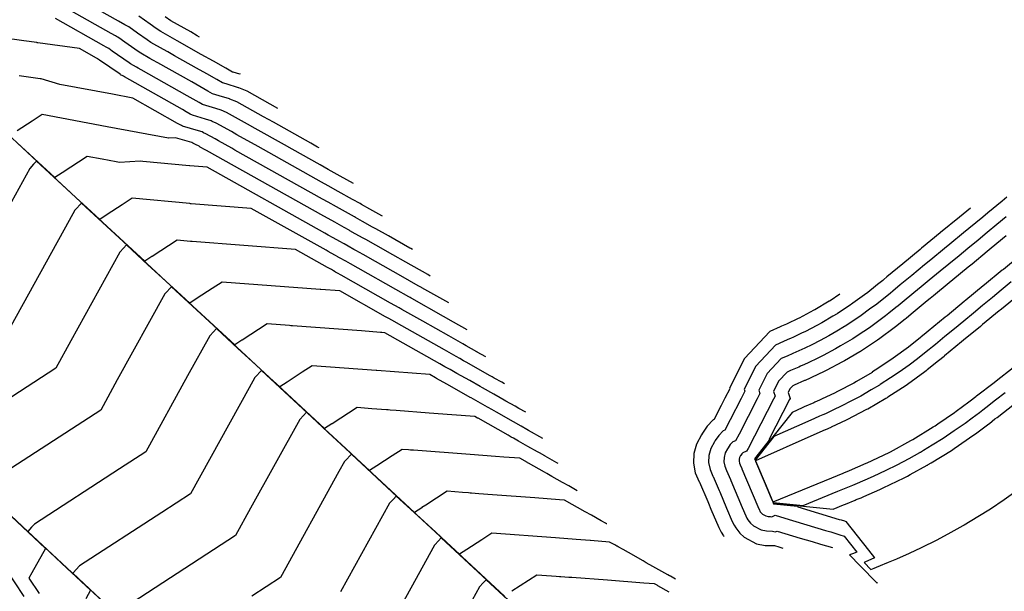
# Model space of a CAD drawing. Units: feet. Extents: x 2269005 to 2270930, y 13837132 to 13838705.
# Drawn here: x 2269639 to 2269839, y 13837266 to 13837382 of the extents above; entities that cross this region are included whole.
import ezdxf

# ---------------------------------------------------------------- set-up
doc = ezdxf.new("R2010")
doc.units = ezdxf.units.FT
doc.header["$MEASUREMENT"] = 0
doc.layers.add('C-TOPO-MAJR-PROP', color=7, linetype='Continuous')
doc.layers.add('C-TOPO-MINR-PROP', color=7, linetype='Continuous')

msp = doc.modelspace()

# ---------------------------------------------------------------- linework, layer by layer
at = {"layer": 'C-TOPO-MAJR-PROP', "color": 2, "linetype": 'Continuous', "lineweight": -2, "flags": 128}
for points, elevation in [([(2269675.56, 13837378.6), (2269675.08, 13837378.87), (2269673.75, 13837379.62), (2269669.71, 13837381.9), (2269668.57, 13837382.7)], 770), ([(2269712.75, 13837342.17), (2269712.65, 13837342.23), (2269710.19, 13837343.6), (2269708.5, 13837344.55), (2269708.23, 13837344.7), (2269706.69, 13837345.56), (2269703.79, 13837347.18), (2269701.75, 13837348.32), (2269700.36, 13837349.1), (2269688.56, 13837355.7), (2269687.47, 13837356.31), (2269683.14, 13837358.73), (2269682.02, 13837359.36), (2269678.94, 13837361.08), (2269678.15, 13837361.4), (2269677.92, 13837361.53), (2269676.76, 13837361.88), (2269674.11, 13837362.67), (2269673.66, 13837362.92), (2269672.85, 13837363.38), (2269672.05, 13837363.83), (2269660.29, 13837370.47), (2269660.06, 13837370.6), (2269659.92, 13837370.68), (2269659.49, 13837370.92), (2269659.37, 13837371.01), (2269655.2, 13837373.92), (2269655.02, 13837374.05), (2269654.76, 13837374.19), (2269654.75, 13837374.2), (2269654.7, 13837374.23), (2269654.58, 13837374.3), (2269651.14, 13837376.24), (2269642.64, 13837377.42), (2269642.53, 13837377.44), (2269642.44, 13837377.45), (2269639.8, 13837377.82), (2269625.25, 13837379.84)], 765), ([(2269733.83, 13837313.52), (2269732.08, 13837314.51), (2269732.06, 13837314.52), (2269732.01, 13837314.55), (2269732, 13837314.56), (2269730.92, 13837315.17), (2269729.84, 13837315.77), (2269729.1, 13837316.19), (2269726.3, 13837317.78), (2269720.97, 13837320.79), (2269716.71, 13837323.19), (2269716.51, 13837323.3), (2269716.39, 13837323.37), (2269716.18, 13837323.49), (2269714.44, 13837324.47), (2269704.34, 13837330.17), (2269703.65, 13837330.56), (2269703.25, 13837330.78), (2269703.15, 13837330.84), (2269702.83, 13837331.02), (2269702.61, 13837331.14), (2269702.58, 13837331.16), (2269702.38, 13837331.27), (2269702, 13837331.48), (2269701.74, 13837331.63), (2269701.56, 13837331.73), (2269695.06, 13837335.37), (2269674.07, 13837336.98), (2269673.87, 13837337), (2269673.69, 13837337.02), (2269671, 13837337.27), (2269665.9, 13837333.95), (2269665.87, 13837333.93), (2269664.41, 13837332.98), (2269656.75, 13837340.05), (2269650.38, 13837345.95), (2269646.74, 13837349.31), (2269642.38, 13837353.34), (2269641.79, 13837352.7), (2269641.02, 13837351.87), (2269636.52, 13837343.73)], 760), ([(2269839.82, 13837345.99), (2269838.88, 13837345.21), (2269835.96, 13837342.81), (2269834.96, 13837341.98), (2269832.1, 13837339.63), (2269831.05, 13837338.77), (2269828.23, 13837336.45), (2269827.15, 13837335.56), (2269824.37, 13837333.28), (2269823.1, 13837332.23), (2269820.51, 13837330.1), (2269818.16, 13837328.16), (2269816.65, 13837326.92), (2269816.16, 13837326.51), (2269815.4, 13837325.89), (2269814.49, 13837325.16), (2269813.35, 13837324.25), (2269811.92, 13837323.2), (2269810.2, 13837321.94), (2269808.67, 13837320.93), (2269806.94, 13837319.78), (2269806.89, 13837319.75), (2269806.83, 13837319.71), (2269805.24, 13837318.78), (2269803.58, 13837317.8), (2269801.82, 13837316.87), (2269800.12, 13837315.98), (2269798.73, 13837315.32), (2269797.48, 13837314.73), (2269796.9, 13837314.48), (2269796.31, 13837314.22), (2269795.12, 13837313.69), (2269793.94, 13837313.16), (2269791.08, 13837310.11), (2269789.36, 13837306.73), (2269789.6, 13837306.06), (2269789.04, 13837304.97), (2269785.34, 13837297.81), (2269784.65, 13837296.47), (2269784.11, 13837296.24), (2269783.54, 13837295.67), (2269783.1, 13837295), (2269783.01, 13837294.84), (2269782.53, 13837293.97), (2269782.28, 13837293.08), (2269782.24, 13837292.16), (2269782.42, 13837291.26), (2269782.8, 13837290.43), (2269782.81, 13837290.39), (2269783.59, 13837288.58), (2269783.66, 13837288.4), (2269786, 13837282.91), (2269786.73, 13837281.19), (2269786.95, 13837280.73), (2269787.16, 13837280.38), (2269787.7, 13837279.69), (2269788.26, 13837279.17), (2269789.86, 13837278.34), (2269790.95, 13837278.11), (2269792.15, 13837278.09), (2269792.71, 13837277.93), (2269793.07, 13837278.09), (2269797.81, 13837276.67), (2269800.19, 13837275.95), (2269801.91, 13837275.44), (2269804.34, 13837274.71)], 750), ([(2269842.11, 13837326.01), (2269838.76, 13837323.26), (2269838.49, 13837323.04), (2269838.29, 13837322.87), (2269834.9, 13837320.08), (2269834.46, 13837319.72), (2269831.04, 13837316.9), (2269830.64, 13837316.57), (2269827.18, 13837313.73), (2269827.06, 13837313.63), (2269825.93, 13837312.69), (2269823.62, 13837310.86), (2269823.42, 13837310.7), (2269823.12, 13837310.48), (2269819.59, 13837307.9), (2269819.32, 13837307.73), (2269815.62, 13837305.3), (2269815.61, 13837305.3), (2269815.48, 13837305.21), (2269815.24, 13837305.08), (2269811.52, 13837302.9), (2269811.3, 13837302.79), (2269807.3, 13837300.7), (2269807.17, 13837300.64), (2269804.09, 13837299.2), (2269804.04, 13837299.18), (2269802.92, 13837298.68), (2269802.84, 13837298.65), (2269800.55, 13837297.63), (2269788.72, 13837292.39), (2269788.68, 13837292.34), (2269788.68, 13837292.34), (2269788.69, 13837292.32), (2269792.2, 13837284.06), (2269792.2, 13837284.06), (2269792.26, 13837284.05), (2269804.24, 13837288.94), (2269806.56, 13837289.89), (2269806.65, 13837289.92), (2269807.79, 13837290.39), (2269807.83, 13837290.4), (2269811.24, 13837291.87), (2269811.41, 13837291.95), (2269815.86, 13837294.1), (2269816.13, 13837294.23), (2269820.28, 13837296.49), (2269820.58, 13837296.65), (2269820.73, 13837296.74), (2269820.74, 13837296.74), (2269824.86, 13837299.27), (2269825.22, 13837299.49), (2269825.81, 13837299.9), (2269829.16, 13837302.19), (2269829.55, 13837302.46), (2269832.12, 13837304.38), (2269832.4, 13837304.59), (2269833.56, 13837305.49), (2269833.68, 13837305.58), (2269837.23, 13837308.32), (2269837.64, 13837308.64), (2269841.14, 13837311.35)], 745), ([(2269752.38, 13837286.3), (2269750.68, 13837287.26), (2269749.39, 13837287.99), (2269747.23, 13837289.21), (2269746.23, 13837289.78), (2269745.75, 13837290.05), (2269742.47, 13837291.9), (2269742.46, 13837291.9), (2269742.32, 13837291.98), (2269742.28, 13837292.01), (2269740.7, 13837292.9), (2269737.5, 13837293.13), (2269737.45, 13837293.14), (2269735.77, 13837293.26), (2269730.59, 13837293.65), (2269719.06, 13837294.52), (2269718.52, 13837294.56), (2269718.47, 13837294.56), (2269718.06, 13837294.59), (2269716.76, 13837294.69), (2269714.72, 13837293.37), (2269711.66, 13837291.37), (2269710.16, 13837290.4), (2269707.51, 13837292.85), (2269705.31, 13837294.89), (2269697.5, 13837302.1), (2269688.14, 13837310.76), (2269686.86, 13837309.39), (2269686.77, 13837309.3), (2269685.63, 13837307.23), (2269673.74, 13837285.68), (2269667.88, 13837281.88), (2269651.12, 13837270.98), (2269649.84, 13837269.61), (2269649.76, 13837269.52), (2269666.82, 13837253.53)], 755), ([(2269738.25, 13837264.15), (2269733.89, 13837268.18), (2269733.3, 13837267.55), (2269732.53, 13837266.72), (2269728.03, 13837258.57)], 750)]:
    msp.add_lwpolyline(points, dxfattribs=dict(at, elevation=elevation))
at = {"layer": 'C-TOPO-MINR-PROP', "color": 1, "linetype": 'Continuous', "lineweight": -2, "flags": 128}
for points, elevation in [([(2269691.5, 13837364.08), (2269685.25, 13837367.57), (2269683.54, 13837368.26), (2269683.49, 13837368.29), (2269680.98, 13837369.04), (2269680.24, 13837369.25), (2269679.07, 13837369.92), (2269677, 13837371.09), (2269674.93, 13837372.25), (2269670.45, 13837374.78), (2269669.07, 13837375.56), (2269668.22, 13837376.04), (2269665.62, 13837377.51), (2269664.89, 13837378.02), (2269662.9, 13837379.41), (2269661.15, 13837380.64), (2269661.02, 13837380.71), (2269660.88, 13837380.79), (2269660.32, 13837381.1), (2269659.07, 13837381.81), (2269652.78, 13837385.36)], 768), ([(2269699.87, 13837356.05), (2269699.58, 13837356.22), (2269698.23, 13837356.97), (2269690.57, 13837361.26), (2269688.59, 13837362.36), (2269683.14, 13837365.41), (2269681.74, 13837365.97), (2269681.63, 13837366.04), (2269679.57, 13837366.65), (2269678.2, 13837367.06), (2269677.26, 13837367.59), (2269675.62, 13837368.52), (2269673.97, 13837369.45), (2269667.07, 13837373.34), (2269666.07, 13837373.91), (2269665.45, 13837374.25), (2269663.58, 13837375.31), (2269663.05, 13837375.68), (2269660.34, 13837377.58), (2269659.11, 13837378.44), (2269658.94, 13837378.54), (2269658.84, 13837378.59), (2269658.45, 13837378.81), (2269657.57, 13837379.31), (2269649.52, 13837383.86)], 767), ([(2269706.89, 13837348.79), (2269704.15, 13837350.32), (2269701.75, 13837351.66), (2269700.12, 13837352.57), (2269694.37, 13837355.79), (2269692.85, 13837356.64), (2269686.85, 13837359.99), (2269685.31, 13837360.86), (2269681.04, 13837363.24), (2269679.95, 13837363.69), (2269679.77, 13837363.78), (2269678.16, 13837364.26), (2269676.16, 13837364.86), (2269675.46, 13837365.26), (2269674.24, 13837365.95), (2269673.01, 13837366.64), (2269663.68, 13837371.91), (2269663.07, 13837372.25), (2269662.69, 13837372.47), (2269661.53, 13837373.12), (2269661.21, 13837373.34), (2269657.77, 13837375.75), (2269657.07, 13837376.24), (2269656.85, 13837376.37), (2269656.79, 13837376.4), (2269656.57, 13837376.52), (2269656.07, 13837376.8), (2269646.25, 13837382.35)], 766), ([(2269683.77, 13837371.15), (2269683.75, 13837371.02), (2269682.38, 13837371.42), (2269682.29, 13837371.45), (2269680.87, 13837372.25), (2269678.38, 13837373.66), (2269675.89, 13837375.06), (2269673.84, 13837376.22), (2269672.07, 13837377.22), (2269670.99, 13837377.83), (2269667.66, 13837379.71), (2269666.73, 13837380.36), (2269665.47, 13837381.24), (2269663.2, 13837382.83)], 769), ([(2269718.9, 13837335.35), (2269718.55, 13837335.55), (2269718.37, 13837335.65), (2269713.99, 13837338.13), (2269711.43, 13837339.57), (2269710.78, 13837339.93), (2269708.72, 13837341.09), (2269707.32, 13837341.87), (2269707.1, 13837341.99), (2269705.83, 13837342.7), (2269703.43, 13837344.04), (2269701.75, 13837344.98), (2269700.6, 13837345.62), (2269682.76, 13837355.6), (2269682.09, 13837355.98), (2269679.42, 13837357.47), (2269678.73, 13837357.86), (2269676.84, 13837358.92), (2269676.35, 13837359.11), (2269676.06, 13837359.28), (2269675.35, 13837359.49), (2269672.07, 13837360.47), (2269671.85, 13837360.59), (2269671.47, 13837360.81), (2269671.09, 13837361.02), (2269661.95, 13837366.18), (2269657.84, 13837366.95), (2269647.11, 13837368.95), (2269643.34, 13837370.08), (2269643.13, 13837370.11), (2269638.86, 13837370.71)], 764), ([(2269730.04, 13837319.01), (2269727.2, 13837320.61), (2269725.2, 13837321.75), (2269718.75, 13837325.38), (2269718.63, 13837325.46), (2269718.43, 13837325.57), (2269718.11, 13837325.74), (2269715.47, 13837327.24), (2269707.85, 13837331.54), (2269706.24, 13837332.45), (2269705.3, 13837332.98), (2269705.06, 13837333.11), (2269704.3, 13837333.54), (2269703.79, 13837333.82), (2269703.71, 13837333.87), (2269703.24, 13837334.13), (2269702.36, 13837334.62), (2269701.74, 13837334.97), (2269701.32, 13837335.2), (2269686.07, 13837343.74), (2269673.82, 13837344.68), (2269673.7, 13837344.69), (2269673.6, 13837344.7), (2269661.85, 13837345.78), (2269659.82, 13837344.46), (2269656.75, 13837342.47), (2269655.26, 13837341.5), (2269652.61, 13837343.94), (2269650.4, 13837345.98), (2269642.6, 13837353.2), (2269633.23, 13837361.85)], 761), ([(2269722.51, 13837329.96), (2269721.98, 13837330.26), (2269717.53, 13837332.78), (2269714.86, 13837334.28), (2269711.4, 13837336.23), (2269709.39, 13837337.37), (2269708.87, 13837337.66), (2269707.24, 13837338.57), (2269706.14, 13837339.19), (2269705.97, 13837339.28), (2269704.97, 13837339.84), (2269703.08, 13837340.9), (2269701.74, 13837341.65), (2269700.84, 13837342.15), (2269676.96, 13837355.51), (2269676.71, 13837355.65), (2269675.71, 13837356.21), (2269675.45, 13837356.36), (2269674.74, 13837356.75), (2269674.56, 13837356.83), (2269674.2, 13837357.03), (2269673.95, 13837357.11), (2269670.65, 13837358.09), (2269669.27, 13837358.01), (2269669.23, 13837358.02), (2269669.2, 13837358.02), (2269656.78, 13837360.34), (2269643.55, 13837362.81), (2269641.52, 13837361.49), (2269638.45, 13837359.5)], 763), ([(2269726.26, 13837324.5), (2269720.8, 13837327.58), (2269720.74, 13837327.61), (2269720.47, 13837327.76), (2269720.05, 13837328), (2269716.5, 13837330.01), (2269711.36, 13837332.91), (2269708.82, 13837334.34), (2269707.34, 13837335.18), (2269706.97, 13837335.39), (2269705.77, 13837336.05), (2269704.97, 13837336.51), (2269704.84, 13837336.58), (2269704.1, 13837336.99), (2269702.72, 13837337.76), (2269701.74, 13837338.31), (2269701.08, 13837338.68), (2269677.07, 13837352.11), (2269673.58, 13837352.38), (2269673.54, 13837352.38), (2269673.51, 13837352.38), (2269664.01, 13837353.26), (2269663.5, 13837353.31), (2269659.29, 13837353.07), (2269658.91, 13837353.14), (2269658.57, 13837353.2), (2269655.73, 13837353.73), (2269652.7, 13837354.3), (2269647.6, 13837350.98), (2269647.57, 13837350.96), (2269646.11, 13837350.01), (2269638.45, 13837357.09)], 762), ([(2269737.61, 13837308.04), (2269737.05, 13837308.36), (2269735.53, 13837309.22), (2269735.12, 13837309.45), (2269734.72, 13837309.67), (2269734.56, 13837309.76), (2269729.96, 13837312.36), (2269729.26, 13837312.75), (2269728.53, 13837313.17), (2269727.8, 13837313.58), (2269727.3, 13837313.86), (2269725.39, 13837314.94), (2269716.73, 13837319.82), (2269714.67, 13837320.99), (2269714.4, 13837321.14), (2269714.34, 13837321.17), (2269714.24, 13837321.23), (2269713.41, 13837321.7), (2269704.1, 13837326.96), (2269700.24, 13837327.25), (2269700.18, 13837327.25), (2269700.12, 13837327.26), (2269680.15, 13837328.75), (2269678.12, 13837327.43), (2269675.05, 13837325.44), (2269673.56, 13837324.46), (2269670.91, 13837326.91), (2269668.71, 13837328.95), (2269660.9, 13837336.17), (2269651.53, 13837344.82), (2269650.26, 13837343.45), (2269650.17, 13837343.36), (2269649.03, 13837341.29), (2269637.13, 13837319.74)], 759), ([(2269832.41, 13837343.78), (2269830.22, 13837341.98), (2269830.2, 13837341.95), (2269826.36, 13837338.8), (2269826.29, 13837338.74), (2269822.5, 13837335.62), (2269822.18, 13837335.36), (2269818.64, 13837332.44), (2269815.43, 13837329.8), (2269814.78, 13837329.27), (2269814.57, 13837329.09), (2269813.52, 13837328.23), (2269813.12, 13837327.91), (2269811.56, 13837326.65), (2269810.9, 13837326.17), (2269808.53, 13837324.43), (2269807.78, 13837323.94), (2269805.4, 13837322.36), (2269805.37, 13837322.34), (2269805.29, 13837322.29), (2269804.46, 13837321.8), (2269802.17, 13837320.44), (2269801.2, 13837319.94), (2269798.84, 13837318.69), (2269798.04, 13837318.32), (2269796.3, 13837317.49), (2269795.96, 13837317.34), (2269795.14, 13837316.98), (2269794.41, 13837316.66), (2269792.76, 13837315.93), (2269788.78, 13837311.66), (2269786.39, 13837306.95), (2269786.53, 13837306.55), (2269785.75, 13837305.05), (2269783.52, 13837300.72), (2269782.43, 13837298.61), (2269782.1, 13837298.47), (2269781.2, 13837297.56), (2269780.5, 13837296.5), (2269780.37, 13837296.25), (2269779.6, 13837294.87), (2269779.21, 13837293.47), (2269779.15, 13837292.01), (2269779.43, 13837290.59), (2269780.03, 13837289.28), (2269780.05, 13837289.21), (2269781.27, 13837286.35), (2269781.4, 13837286.06), (2269782.81, 13837282.74), (2269783.97, 13837280.01), (2269784.32, 13837279.29), (2269784.66, 13837278.73), (2269785.51, 13837277.64), (2269786.39, 13837276.82), (2269788.92, 13837275.5), (2269790.64, 13837275.15), (2269792.53, 13837275.12), (2269793.43, 13837274.87), (2269793.46, 13837274.88), (2269794.27, 13837274.64)], 751), ([(2269839.72, 13837342.02), (2269837.83, 13837340.46), (2269835.81, 13837338.8), (2269833.97, 13837337.29), (2269831.91, 13837335.59), (2269830.11, 13837334.11), (2269828.01, 13837332.38), (2269826.24, 13837330.93), (2269824.02, 13837329.1), (2269822.38, 13837327.75), (2269820.9, 13837326.53), (2269818.52, 13837324.58), (2269817.74, 13837323.94), (2269817.27, 13837323.54), (2269815.85, 13837322.41), (2269815.14, 13837321.84), (2269812.94, 13837320.23), (2269811.87, 13837319.44), (2269809.55, 13837317.92), (2269808.49, 13837317.21), (2269808.4, 13837317.16), (2269808.37, 13837317.14), (2269806.01, 13837315.75), (2269804.99, 13837315.15), (2269802.43, 13837313.81), (2269801.39, 13837313.26), (2269799.41, 13837312.33), (2269798.65, 13837311.97), (2269797.84, 13837311.61), (2269797.48, 13837311.46), (2269795.83, 13837310.72), (2269795.11, 13837310.4), (2269793.38, 13837308.55), (2269792.34, 13837306.51), (2269792.68, 13837305.56), (2269792.33, 13837304.9), (2269787.17, 13837294.9), (2269786.88, 13837294.34), (2269786.12, 13837294.01), (2269785.88, 13837293.77), (2269785.69, 13837293.49), (2269785.66, 13837293.43), (2269785.46, 13837293.06), (2269785.35, 13837292.69), (2269785.34, 13837292.3), (2269785.41, 13837291.93), (2269785.57, 13837291.58), (2269785.58, 13837291.56), (2269785.9, 13837290.8), (2269785.93, 13837290.73), (2269789.18, 13837283.08), (2269789.49, 13837282.36), (2269789.58, 13837282.17), (2269789.67, 13837282.02), (2269789.9, 13837281.73), (2269790.13, 13837281.52), (2269790.8, 13837281.17), (2269791.26, 13837281.07), (2269791.76, 13837281.07), (2269792, 13837281), (2269792.68, 13837281.29), (2269794.66, 13837280.7), (2269802.96, 13837278.21), (2269804.01, 13837277.9), (2269805.84, 13837277.35), (2269806.72, 13837277.08), (2269809.29, 13837273.8), (2269808.42, 13837273.42), (2269807.79, 13837273.25), (2269809.97, 13837271), (2269813.36, 13837267.52), (2269813.61, 13837267.62)], 749), ([(2269839.7, 13837338.12), (2269836.65, 13837335.61), (2269835.84, 13837334.94), (2269832.76, 13837332.41), (2269831.98, 13837331.76), (2269828.87, 13837329.21), (2269828.12, 13837328.59), (2269824.94, 13837325.97), (2269824.25, 13837325.41), (2269823.63, 13837324.9), (2269820.39, 13837322.23), (2269819.33, 13837321.36), (2269819.14, 13837321.2), (2269817.21, 13837319.66), (2269816.93, 13837319.43), (2269813.96, 13837317.26), (2269813.54, 13837316.95), (2269810.44, 13837314.91), (2269810.03, 13837314.64), (2269809.92, 13837314.57), (2269809.9, 13837314.56), (2269806.78, 13837312.73), (2269806.4, 13837312.5), (2269803.05, 13837310.75), (2269802.67, 13837310.55), (2269800.1, 13837309.34), (2269799.83, 13837309.21), (2269798.79, 13837308.75), (2269798.66, 13837308.69), (2269796.53, 13837307.75), (2269796.29, 13837307.64), (2269795.68, 13837307), (2269795.32, 13837306.29), (2269795.75, 13837305.07), (2269795.63, 13837304.83), (2269791.45, 13837296.75), (2269791.5, 13837296.58), (2269788.5, 13837292.76), (2269788.67, 13837292.34), (2269791.89, 13837284.76), (2269792.19, 13837284.06), (2269792.38, 13837283.64), (2269797.22, 13837283.15), (2269797.31, 13837282.99), (2269805.72, 13837280.47), (2269806.1, 13837280.35), (2269806.77, 13837280.15), (2269807.09, 13837280.06), (2269811.71, 13837274.17), (2269812.92, 13837272.63), (2269810.95, 13837271.76), (2269810.79, 13837271.72), (2269812.18, 13837270.28), (2269812.84, 13837270.55), (2269814.59, 13837271.26), (2269814.94, 13837271.4), (2269815.77, 13837271.74), (2269817.42, 13837272.46), (2269820.04, 13837273.59), (2269822.47, 13837274.77), (2269825.67, 13837276.33), (2269828.52, 13837277.89), (2269830.97, 13837279.24), (2269831.07, 13837279.29), (2269831.16, 13837279.35), (2269833.95, 13837281.07), (2269836.49, 13837282.63), (2269839.26, 13837284.54), (2269841.66, 13837286.19)], 748), ([(2269741.92, 13837302.26), (2269740.56, 13837303.02), (2269739.77, 13837303.47), (2269737.87, 13837304.54), (2269736.38, 13837305.38), (2269736.23, 13837305.47), (2269735.43, 13837305.92), (2269733.12, 13837307.22), (2269732.67, 13837307.48), (2269730.53, 13837308.69), (2269727.92, 13837310.16), (2269726.53, 13837310.95), (2269726.14, 13837311.16), (2269725.76, 13837311.38), (2269725.49, 13837311.53), (2269724.48, 13837312.1), (2269713.25, 13837318.44), (2269712.68, 13837318.48), (2269712.4, 13837318.51), (2269708.52, 13837318.8), (2269694.45, 13837319.85), (2269694.14, 13837319.87), (2269693.87, 13837319.89), (2269689.3, 13837320.23), (2269684.2, 13837316.92), (2269684.17, 13837316.9), (2269682.71, 13837315.95), (2269675.06, 13837323.02), (2269668.68, 13837328.92), (2269665.04, 13837332.28), (2269660.69, 13837336.31), (2269660.09, 13837335.67), (2269659.32, 13837334.84), (2269649.35, 13837316.78), (2269646.28, 13837311.23), (2269631.47, 13837301.6)], 758), ([(2269842.74, 13837334.3), (2269839.13, 13837331.33), (2269838.88, 13837331.13), (2269835.31, 13837328.18), (2269835.02, 13837327.95), (2269831.49, 13837325.04), (2269831.16, 13837324.77), (2269827.66, 13837321.89), (2269827.3, 13837321.59), (2269823.84, 13837318.75), (2269823.44, 13837318.42), (2269822.32, 13837317.5), (2269822.18, 13837317.38), (2269821.91, 13837317.17), (2269819.84, 13837315.52), (2269816.73, 13837313.24), (2269816.25, 13837312.89), (2269813.07, 13837310.8), (2269812.53, 13837310.45), (2269812.42, 13837310.38), (2269812.4, 13837310.37), (2269809.27, 13837308.53), (2269808.7, 13837308.19), (2269805.4, 13837306.47), (2269804.75, 13837306.13), (2269802.26, 13837304.96), (2269801.74, 13837304.72), (2269800.76, 13837304.29), (2269800.57, 13837304.2), (2269798.6, 13837303.33), (2269798.2, 13837303.15), (2269796.12, 13837302.23), (2269788.56, 13837292.62), (2269788.67, 13837292.34), (2269790.83, 13837287.28), (2269792.2, 13837284.06), (2269792.32, 13837283.78), (2269804.49, 13837282.56), (2269806.59, 13837283.42), (2269807, 13837283.59), (2269809, 13837284.4), (2269809.19, 13837284.48), (2269810.18, 13837284.88), (2269810.75, 13837285.13), (2269813.97, 13837286.52), (2269814.69, 13837286.87), (2269818.96, 13837288.93), (2269819.59, 13837289.28), (2269820.16, 13837289.59), (2269823.65, 13837291.5), (2269823.68, 13837291.51), (2269823.82, 13837291.6), (2269824.42, 13837291.96), (2269828.55, 13837294.5), (2269829.09, 13837294.87), (2269833.13, 13837297.64), (2269833.46, 13837297.89), (2269836.14, 13837299.9), (2269836.28, 13837300), (2269837.42, 13837300.89), (2269837.84, 13837301.21), (2269841.38, 13837303.95)], 747), ([(2269745.38, 13837296.95), (2269742.51, 13837298.57), (2269742.15, 13837298.77), (2269741.02, 13837299.41), (2269739.46, 13837300.29), (2269736, 13837302.25), (2269735.02, 13837302.8), (2269734.26, 13837303.23), (2269734.18, 13837303.27), (2269731.8, 13837304.62), (2269730.82, 13837305.17), (2269730.63, 13837305.28), (2269726.49, 13837307.62), (2269725.87, 13837307.96), (2269723.79, 13837309.14), (2269723.75, 13837309.16), (2269723.71, 13837309.18), (2269723.68, 13837309.2), (2269723.58, 13837309.26), (2269722.4, 13837309.93), (2269711.65, 13837310.73), (2269711.49, 13837310.74), (2269698.45, 13837311.72), (2269696.42, 13837310.4), (2269693.36, 13837308.4), (2269691.86, 13837307.43), (2269689.21, 13837309.88), (2269687.01, 13837311.92), (2269679.2, 13837319.14), (2269669.84, 13837327.79), (2269668.56, 13837326.42), (2269668.47, 13837326.33), (2269658.81, 13837308.82), (2269655.43, 13837302.71), (2269634.8, 13837289.3)], 757), ([(2269840.75, 13837328.78), (2269838.71, 13837327.1), (2269836.89, 13837325.6), (2269834.89, 13837323.95), (2269833.03, 13837322.43), (2269831.06, 13837320.81), (2269829.17, 13837319.25), (2269827.24, 13837317.66), (2269825.31, 13837316.07), (2269824.69, 13837315.56), (2269824.05, 13837315.04), (2269822.76, 13837314.01), (2269821.63, 13837313.11), (2269819.93, 13837311.86), (2269817.92, 13837310.4), (2269816.19, 13837309.26), (2269814.08, 13837307.88), (2269814.01, 13837307.84), (2269813.94, 13837307.79), (2269812.25, 13837306.8), (2269810.11, 13837305.54), (2269808.35, 13837304.63), (2269806.02, 13837303.41), (2269804.71, 13837302.8), (2269802.91, 13837301.96), (2269802.4, 13837301.74), (2269801.74, 13837301.44), (2269800.72, 13837300.99), (2269799.37, 13837300.39), (2269792.42, 13837297.31), (2269788.62, 13837292.48), (2269788.68, 13837292.34), (2269789.76, 13837289.8), (2269792.2, 13837284.06), (2269792.26, 13837283.92), (2269798.38, 13837283.31), (2269805.42, 13837286.18), (2269806.78, 13837286.74), (2269807.82, 13837287.16), (2269808.49, 13837287.43), (2269809, 13837287.64), (2269811, 13837288.5), (2269812.69, 13837289.23), (2269815.28, 13837290.48), (2269817.55, 13837291.58), (2269819.94, 13837292.88), (2269822.12, 13837294.08), (2269822.2, 13837294.13), (2269822.28, 13837294.17), (2269822.87, 13837294.53), (2269824.64, 13837295.62), (2269826.88, 13837297), (2269829.12, 13837298.53), (2269831.34, 13837300.05), (2269832.79, 13837301.13), (2269834.27, 13837302.24), (2269834.92, 13837302.74), (2269835.55, 13837303.23), (2269837.53, 13837304.76), (2269839.51, 13837306.29)], 746), ([(2269805.86, 13837326.26), (2269803.86, 13837324.93), (2269803.86, 13837324.93), (2269803.76, 13837324.87), (2269803.69, 13837324.83), (2269800.76, 13837323.09), (2269800.59, 13837323), (2269797.56, 13837321.41), (2269797.35, 13837321.31), (2269795.13, 13837320.26), (2269795.02, 13837320.21), (2269793.96, 13837319.74), (2269793.7, 13837319.62), (2269791.59, 13837318.69), (2269786.47, 13837313.22), (2269783.41, 13837307.18), (2269783.45, 13837307.04), (2269782.46, 13837305.12), (2269781.69, 13837303.63), (2269780.2, 13837300.74), (2269780.09, 13837300.69), (2269778.85, 13837299.45), (2269777.91, 13837298), (2269777.72, 13837297.67), (2269776.67, 13837295.77), (2269776.14, 13837293.85), (2269776.06, 13837291.87), (2269776.44, 13837289.93), (2269777.25, 13837288.13), (2269777.29, 13837288.04), (2269778.96, 13837284.12), (2269779.13, 13837283.73), (2269779.62, 13837282.57), (2269781.21, 13837278.84), (2269781.69, 13837277.85), (2269782.15, 13837277.09), (2269782.24, 13837276.96)], 752), ([(2269748.53, 13837291.83), (2269748.27, 13837291.97), (2269746.82, 13837292.79), (2269745.89, 13837293.31), (2269745.8, 13837293.37), (2269744.7, 13837293.99), (2269744.32, 13837294.2), (2269742.36, 13837295.31), (2269740.46, 13837296.38), (2269739.43, 13837296.96), (2269738.98, 13837297.22), (2269738.36, 13837297.57), (2269732.23, 13837301.03), (2269732.18, 13837301.05), (2269732.14, 13837301.08), (2269732.14, 13837301.08), (2269731.55, 13837301.41), (2269726.91, 13837301.76), (2269726.89, 13837301.76), (2269722.31, 13837302.1), (2269715.58, 13837302.61), (2269714.33, 13837302.7), (2269713.96, 13837302.73), (2269713.62, 13837302.75), (2269710.62, 13837302.98), (2269710.59, 13837302.98), (2269707.61, 13837303.2), (2269702.51, 13837299.89), (2269702.47, 13837299.87), (2269701.01, 13837298.92), (2269693.36, 13837305.99), (2269686.98, 13837311.89), (2269683.35, 13837315.25), (2269678.99, 13837319.28), (2269678.39, 13837318.64), (2269677.62, 13837317.81), (2269673.13, 13837309.66), (2269664.59, 13837294.2), (2269659.27, 13837290.74), (2269641.97, 13837279.5), (2269641.37, 13837278.86), (2269640.61, 13837278.03), (2269648.55, 13837270.59), (2269662.49, 13837257.53)], 756), ([(2269758.43, 13837279.54), (2269758.37, 13837279.57), (2269758.16, 13837279.69), (2269757.43, 13837280.1), (2269757.25, 13837280.2), (2269755.31, 13837281.3), (2269754.05, 13837282.01), (2269749.85, 13837284.38), (2269748.77, 13837284.46), (2269743.76, 13837284.84), (2269735.15, 13837285.48), (2269732.38, 13837285.69), (2269730.92, 13837285.8), (2269730.64, 13837285.82), (2269730.25, 13837285.85), (2269729.07, 13837285.94), (2269725.91, 13837286.17), (2269721.58, 13837283.36), (2269721.57, 13837283.36), (2269720.81, 13837282.86), (2269720.77, 13837282.84), (2269719.31, 13837281.89), (2269711.66, 13837288.96), (2269705.28, 13837294.86), (2269701.65, 13837298.22), (2269697.29, 13837302.25), (2269696.69, 13837301.61), (2269695.93, 13837300.78), (2269685.95, 13837282.72), (2269682.89, 13837277.17), (2269668.07, 13837267.54), (2269660.27, 13837262.47)], 754), ([(2269772.39, 13837268.31), (2269771.36, 13837268.89), (2269771.18, 13837268.99), (2269770.86, 13837269.17), (2269768.43, 13837270.54), (2269767.81, 13837270.89), (2269766.47, 13837271.65), (2269765.84, 13837272.01), (2269762.84, 13837273.7), (2269761.74, 13837274.32), (2269760.75, 13837274.87), (2269760.57, 13837274.98), (2269760.48, 13837275.03), (2269760.06, 13837275.27), (2269759, 13837275.86), (2269755.09, 13837276.16), (2269755.03, 13837276.16), (2269752.22, 13837276.37), (2269747.96, 13837276.69), (2269735.06, 13837277.66), (2269732.97, 13837276.3), (2269729.96, 13837274.34), (2269728.46, 13837273.37), (2269725.82, 13837275.82), (2269723.61, 13837277.86), (2269715.8, 13837285.07), (2269706.44, 13837293.73), (2269705.16, 13837292.36), (2269705.08, 13837292.27), (2269703.93, 13837290.2), (2269692.04, 13837268.65), (2269686.19, 13837264.85)], 753), ([(2269630.25, 13837287.62), (2269644.19, 13837274.56), (2269641.44, 13837269.58), (2269640.84, 13837268.49), (2269642.88, 13837265.41)], 758), ([(2269631.45, 13837286.55), (2269648.52, 13837270.56), (2269653.34, 13837266.04), (2269652.39, 13837264.32)], 757), ([(2269737.61, 13837264.85), (2269729.96, 13837271.93), (2269723.58, 13837277.83), (2269719.95, 13837281.19), (2269715.59, 13837285.21), (2269715, 13837284.58), (2269714.23, 13837283.75), (2269704.25, 13837265.69)], 752), ([(2269631.87, 13837276.73), (2269639.8, 13837264.77)], 759), ([(2269741.91, 13837260.83), (2269734.1, 13837268.04), (2269724.74, 13837276.7), (2269723.47, 13837275.33), (2269723.38, 13837275.23), (2269713.71, 13837257.73)], 751), ([(2269771.12, 13837265.67), (2269768.83, 13837266.96), (2269768.81, 13837266.97), (2269768.68, 13837267.05), (2269768.15, 13837267.35), (2269765.98, 13837267.51), (2269758.55, 13837268.07), (2269751.31, 13837268.61), (2269750.68, 13837268.66), (2269749.05, 13837268.78), (2269748.77, 13837268.8), (2269748.13, 13837268.85), (2269747.16, 13837268.92), (2269744.21, 13837269.14), (2269739.11, 13837265.83)], 752)]:
    msp.add_lwpolyline(points, dxfattribs=dict(at, elevation=elevation))

doc.saveas('drawing.dxf')
